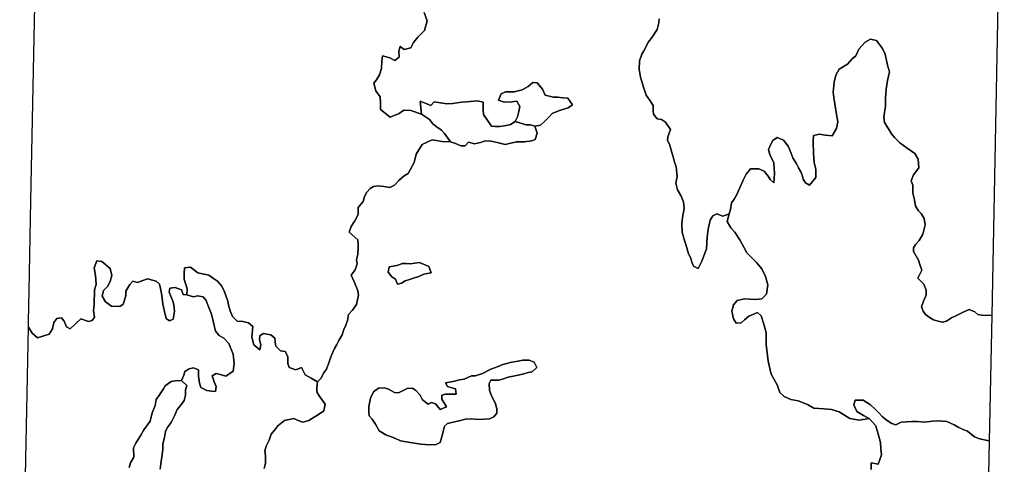
# Model space of a CAD drawing. Units: inches. Extents: x 2483947 to 2681717, y 1458179 to 1563831.
# Drawn here: x 2484026 to 2494794, y 1549614 to 1554477 of the extents above; entities that cross this region are included whole.
import ezdxf

# ---------------------------------------------------------------- set-up
doc = ezdxf.new("R2010")
doc.units = ezdxf.units.IN
doc.header["$MEASUREMENT"] = 0
doc.layers.add('WildfireHazard', color=182, linetype='Continuous')

msp = doc.modelspace()

# ---------------------------------------------------------------- linework, layer by layer
at = {"layer": 'WildfireHazard'}
for points in [[(2494794, 1558244), (2494657, 1551240), (2494545, 1551247), (2494505, 1551253), (2494470, 1551282), (2494408, 1551306), (2494338, 1551275), (2494271, 1551240), (2494217, 1551216), (2494162, 1551179), (2494119, 1551168), (2494071, 1551178), (2494019, 1551194), (2493984, 1551216), (2493932, 1551254), (2493906, 1551290), (2493890, 1551338), (2493911, 1551397), (2493941, 1551463), (2493941, 1551518), (2493913, 1551583), (2493847, 1551650), (2493891, 1551739), (2493870, 1551800), (2493856, 1551846), (2493801, 1551942), (2493800, 1551982), (2493823, 1552019), (2493862, 1552063), (2493904, 1552131), (2493927, 1552233), (2493917, 1552302), (2493884, 1552356), (2493855, 1552386), (2493822, 1552439), (2493811, 1552506), (2493794, 1552581), (2493794, 1552667), (2493774, 1552715), (2493801, 1552781), (2493859, 1552855), (2493853, 1552952), (2493816, 1553015), (2493733, 1553073), (2493692, 1553102), (2493653, 1553129), (2493593, 1553189), (2493560, 1553230), (2493526, 1553284), (2493485, 1553354), (2493475, 1553406), (2493482, 1553463), (2493495, 1553530), (2493496, 1553615), (2493501, 1553717), (2493518, 1553812), (2493539, 1553907), (2493516, 1553978), (2493492, 1554098), (2493462, 1554162), (2493397, 1554248), (2493329, 1554263), (2493271, 1554230), (2493202, 1554153), (2493171, 1554081), (2493129, 1554048), (2493079, 1553990), (2492987, 1553937), (2492952, 1553870), (2492933, 1553795), (2492921, 1553683), (2492929, 1553627), (2492941, 1553557), (2492959, 1553440), (2492973, 1553358), (2492959, 1553288), (2492911, 1553205), (2492834, 1553214), (2492774, 1553224), (2492709, 1553211), (2492703, 1553146), (2492709, 1553015), (2492713, 1552916), (2492732, 1552840), (2492731, 1552750), (2492665, 1552668), (2492618, 1552694), (2492596, 1552731), (2492584, 1552775), (2492567, 1552812), (2492545, 1552855), (2492520, 1552900), (2492482, 1552965), (2492458, 1553024), (2492430, 1553094), (2492379, 1553160), (2492309, 1553188), (2492262, 1553154), (2492239, 1553117), (2492216, 1553057), (2492229, 1553004), (2492273, 1552910), (2492279, 1552796), (2492273, 1552691), (2492232, 1552728), (2492213, 1552764), (2492167, 1552819), (2492111, 1552845), (2492017, 1552846), (2491972, 1552789), (2491938, 1552723), (2491911, 1552663), (2491869, 1552566), (2491841, 1552515), (2491810, 1552472), (2491799, 1552400), (2491784, 1552355), (2491716, 1552328), (2491650, 1552353), (2491606, 1552333), (2491578, 1552284), (2491554, 1552187), (2491546, 1552100), (2491538, 1551972), (2491487, 1551837), (2491446, 1551755), (2491394, 1551781), (2491375, 1551826), (2491365, 1551868), (2491342, 1551915), (2491322, 1551983), (2491289, 1552086), (2491270, 1552154), (2491267, 1552248), (2491273, 1552315), (2491293, 1552412), (2491286, 1552486), (2491257, 1552554), (2491221, 1552615), (2491203, 1552687), (2491215, 1552762), (2491204, 1552868), (2491187, 1552918), (2491178, 1552963), (2491158, 1553024), (2491131, 1553114), (2491112, 1553157), (2491115, 1553197), (2491145, 1553274), (2491090, 1553356), (2491044, 1553384), (2490996, 1553393), (2490956, 1553442), (2490953, 1553484), (2490953, 1553537), (2490915, 1553601), (2490877, 1553652), (2490849, 1553737), (2490817, 1553848), (2490800, 1553934), (2490803, 1554027), (2490829, 1554101), (2490853, 1554136), (2490902, 1554235), (2490944, 1554284), (2490997, 1554368), (2491016, 1554442), (2491019, 1554485)], [(2488448, 1554557), (2488482, 1554463), (2488452, 1554357), (2488380, 1554287), (2488332, 1554228), (2488302, 1554170), (2488232, 1554150), (2488187, 1554185), (2488174, 1554133), (2488177, 1554065), (2488129, 1554031), (2488074, 1554060), (2487995, 1554081), (2487985, 1554024), (2487984, 1553942), (2487961, 1553874), (2487929, 1553820), (2487900, 1553782), (2487922, 1553700), (2487968, 1553633), (2487973, 1553564), (2487973, 1553493), (2488076, 1553412), (2488177, 1553449), (2488228, 1553488), (2488304, 1553483), (2488421, 1553444), (2488506, 1553385), (2488543, 1553336), (2488582, 1553308), (2488640, 1553269), (2488673, 1553231), (2488737, 1553142), (2488642, 1553145), (2488585, 1553157), (2488538, 1553164), (2488428, 1553110), (2488363, 1553005), (2488339, 1552916), (2488276, 1552795), (2488232, 1552769), (2488171, 1552718), (2488126, 1552667), (2488073, 1552642), (2488009, 1552651), (2487946, 1552659), (2487897, 1552652), (2487860, 1552630), (2487824, 1552589), (2487797, 1552543), (2487782, 1552490), (2487729, 1552421), (2487726, 1552347), (2487691, 1552277), (2487651, 1552215), (2487630, 1552154), (2487724, 1552070), (2487727, 1552023), (2487727, 1551980), (2487723, 1551913), (2487708, 1551849), (2487715, 1551805), (2487695, 1551742), (2487652, 1551682), (2487668, 1551642), (2487688, 1551603), (2487721, 1551521), (2487731, 1551469), (2487709, 1551361), (2487666, 1551301), (2487622, 1551254), (2487612, 1551187), (2487593, 1551136), (2487571, 1551088), (2487553, 1551030), (2487518, 1550968), (2487495, 1550926), (2487470, 1550880), (2487438, 1550816), (2487420, 1550766), (2487402, 1550713), (2487382, 1550656), (2487348, 1550612), (2487322, 1550558), (2487283, 1550517), (2487215, 1550555), (2487149, 1550591), (2487109, 1550674), (2487045, 1550649), (2486972, 1550673), (2486959, 1550718), (2486960, 1550792), (2486931, 1550847), (2486879, 1550857), (2486828, 1550908), (2486821, 1550950), (2486817, 1550992), (2486774, 1551030), (2486687, 1551043), (2486652, 1551021), (2486649, 1550977), (2486664, 1550922), (2486651, 1550867), (2486586, 1550920), (2486566, 1551004), (2486576, 1551121), (2486529, 1551163), (2486466, 1551176), (2486405, 1551181), (2486354, 1551230), (2486326, 1551294), (2486311, 1551355), (2486303, 1551400), (2486284, 1551451), (2486263, 1551510), (2486234, 1551566), (2486190, 1551616), (2486144, 1551648), (2486095, 1551681), (2485974, 1551710), (2485895, 1551769), (2485828, 1551763), (2485826, 1551700), (2485826, 1551638), (2485858, 1551532), (2485853, 1551468), (2485813, 1551470), (2485797, 1551522), (2485725, 1551548), (2485668, 1551539), (2485659, 1551497), (2485700, 1551398), (2485710, 1551358), (2485720, 1551289), (2485704, 1551201), (2485664, 1551185), (2485627, 1551210), (2485608, 1551284), (2485591, 1551365), (2485584, 1551430), (2485576, 1551484), (2485565, 1551536), (2485554, 1551585), (2485520, 1551618), (2485464, 1551632), (2485425, 1551644), (2485374, 1551626), (2485313, 1551603), (2485263, 1551616), (2485232, 1551580), (2485185, 1551506), (2485185, 1551455), (2485157, 1551365), (2485120, 1551339), (2485031, 1551343), (2484963, 1551391), (2484929, 1551453), (2484942, 1551516), (2484988, 1551560), (2485015, 1551614), (2485033, 1551679), (2485017, 1551756), (2484924, 1551832), (2484871, 1551839), (2484842, 1551762), (2484855, 1551680), (2484862, 1551579), (2484845, 1551521), (2484841, 1551362), (2484835, 1551298), (2484843, 1551222), (2484819, 1551188), (2484780, 1551176), (2484693, 1551204), (2484579, 1551094), (2484539, 1551117), (2484513, 1551181), (2484484, 1551217), (2484432, 1551208), (2484399, 1551164), (2484385, 1551095), (2484349, 1551037), (2484221, 1550999), (2484163, 1551047), (2484121, 1551114), (2484122, 1551178), (2484129, 1551511), (2484149, 1552495), (2484257, 1557839)], [(2484026, 1546416), (2484121, 1551114), (2484163, 1551047), (2484221, 1550999), (2484349, 1551037), (2484385, 1551095), (2484399, 1551164), (2484432, 1551208), (2484484, 1551217), (2484513, 1551181), (2484539, 1551117), (2484579, 1551094), (2484693, 1551204), (2484780, 1551176), (2484819, 1551188), (2484843, 1551222), (2484835, 1551298), (2484841, 1551362), (2484845, 1551521), (2484862, 1551579), (2484855, 1551680), (2484842, 1551762), (2484871, 1551839), (2484924, 1551832), (2485017, 1551756), (2485033, 1551679), (2485015, 1551614), (2484988, 1551560), (2484942, 1551516), (2484929, 1551453), (2484963, 1551391), (2485031, 1551343), (2485120, 1551339), (2485157, 1551365), (2485185, 1551455), (2485185, 1551506), (2485232, 1551580), (2485263, 1551616), (2485313, 1551603), (2485374, 1551626), (2485425, 1551644), (2485464, 1551632), (2485520, 1551618), (2485554, 1551585), (2485565, 1551536), (2485576, 1551484), (2485584, 1551430), (2485591, 1551365), (2485608, 1551284), (2485627, 1551210), (2485664, 1551185), (2485704, 1551201), (2485720, 1551289), (2485710, 1551358), (2485700, 1551398), (2485659, 1551497), (2485668, 1551539), (2485725, 1551548), (2485797, 1551522), (2485813, 1551470), (2485853, 1551468), (2485926, 1551444), (2485969, 1551455), (2486031, 1551445), (2486067, 1551405), (2486086, 1551347), (2486125, 1551255), (2486141, 1551179), (2486168, 1551070), (2486208, 1551024), (2486259, 1550995), (2486312, 1550934), (2486360, 1550817), (2486370, 1550715), (2486360, 1550634), (2486323, 1550607), (2486280, 1550579), (2486220, 1550595), (2486176, 1550609), (2486130, 1550582), (2486153, 1550516), (2486176, 1550466), (2486169, 1550410), (2486123, 1550415), (2486074, 1550420), (2486007, 1550453), (2485991, 1550502), (2485983, 1550578), (2485983, 1550649), (2485925, 1550670), (2485881, 1550658), (2485831, 1550630), (2485821, 1550590), (2485795, 1550532), (2485725, 1550526), (2485684, 1550520), (2485618, 1550474), (2485600, 1550438), (2485547, 1550363), (2485518, 1550322), (2485508, 1550259), (2485476, 1550176), (2485452, 1550085), (2485383, 1549991), (2485352, 1549933), (2485295, 1549846), (2485269, 1549794), (2485273, 1549694), (2485237, 1549630), (2485225, 1549580)], [(2485563, 1549560), (2485568, 1549619), (2485590, 1549775), (2485593, 1549837), (2485608, 1549909), (2485621, 1549973), (2485640, 1550013), (2485684, 1550073), (2485720, 1550145), (2485750, 1550212), (2485790, 1550261), (2485826, 1550312), (2485839, 1550372), (2485841, 1550427), (2485853, 1550476), (2485795, 1550532), (2485821, 1550590), (2485831, 1550630), (2485881, 1550658), (2485925, 1550670), (2485983, 1550649), (2485983, 1550578), (2485991, 1550502), (2486007, 1550453), (2486074, 1550420), (2486123, 1550415), (2486169, 1550410), (2486176, 1550466), (2486153, 1550516), (2486130, 1550582), (2486176, 1550609), (2486220, 1550595), (2486280, 1550579), (2486323, 1550607), (2486360, 1550634), (2486370, 1550715), (2486360, 1550817), (2486312, 1550934), (2486259, 1550995), (2486208, 1551024), (2486168, 1551070), (2486141, 1551179), (2486125, 1551255), (2486086, 1551347), (2486067, 1551405), (2486031, 1551445), (2485969, 1551455), (2485926, 1551444), (2485853, 1551468), (2485858, 1551532), (2485826, 1551638), (2485826, 1551700), (2485828, 1551763), (2485895, 1551769), (2485974, 1551710), (2486095, 1551681), (2486144, 1551648), (2486190, 1551616), (2486234, 1551566), (2486263, 1551510), (2486284, 1551451), (2486303, 1551400), (2486311, 1551355), (2486326, 1551294), (2486354, 1551230), (2486405, 1551181), (2486466, 1551176), (2486529, 1551163), (2486576, 1551121), (2486566, 1551004), (2486586, 1550920), (2486651, 1550867), (2486664, 1550922), (2486649, 1550977), (2486652, 1551021), (2486687, 1551043), (2486774, 1551030), (2486817, 1550992), (2486821, 1550950), (2486828, 1550908), (2486879, 1550857), (2486931, 1550847), (2486960, 1550792), (2486959, 1550718), (2486972, 1550673), (2487045, 1550649), (2487109, 1550674), (2487149, 1550591), (2487215, 1550555), (2487283, 1550517), (2487274, 1550450), (2487277, 1550406), (2487302, 1550364), (2487368, 1550271), (2487351, 1550199), (2487282, 1550152), (2487230, 1550118), (2487189, 1550094), (2487123, 1550075), (2487073, 1550092), (2487024, 1550114), (2486923, 1550092), (2486849, 1550036), (2486815, 1549991), (2486775, 1549943), (2486755, 1549879), (2486722, 1549813), (2486707, 1549762), (2486715, 1549708), (2486715, 1549626), (2486699, 1549570)], [(2485225, 1549580), (2485237, 1549630), (2485273, 1549694), (2485269, 1549794), (2485295, 1549846), (2485352, 1549933), (2485383, 1549991), (2485452, 1550085), (2485476, 1550176), (2485508, 1550259), (2485518, 1550322), (2485547, 1550363), (2485600, 1550438), (2485618, 1550474), (2485684, 1550520), (2485725, 1550526), (2485795, 1550532), (2485853, 1550476), (2485841, 1550427), (2485839, 1550372), (2485826, 1550312), (2485790, 1550261), (2485750, 1550212), (2485720, 1550145), (2485684, 1550073), (2485640, 1550013), (2485621, 1549973), (2485608, 1549909), (2485593, 1549837), (2485590, 1549775), (2485568, 1549619), (2485563, 1549560)], [(2493339, 1549557), (2493339, 1549631), (2493415, 1549614), (2493450, 1549717), (2493444, 1549784), (2493439, 1549854), (2493418, 1549932), (2493388, 1550035), (2493317, 1550114), (2493254, 1550149), (2493180, 1550192), (2493149, 1550266), (2493163, 1550316), (2493250, 1550317), (2493332, 1550264), (2493386, 1550212), (2493423, 1550177), (2493463, 1550135), (2493512, 1550092), (2493565, 1550059), (2493609, 1550046), (2493667, 1550076), (2493782, 1550084), (2493843, 1550081), (2493916, 1550075), (2494008, 1550087), (2494070, 1550090), (2494165, 1550082), (2494244, 1550045), (2494291, 1550020), (2494352, 1549993), (2494390, 1549976), (2494436, 1549942), (2494467, 1549913), (2494523, 1549893), (2494630, 1549871), (2494608, 1548752)]]:
    msp.add_lwpolyline(points, dxfattribs=at)
for points in [[(2494657, 1551240), (2494630, 1549871), (2494523, 1549893), (2494467, 1549913), (2494436, 1549942), (2494390, 1549976), (2494352, 1549993), (2494291, 1550020), (2494244, 1550045), (2494165, 1550082), (2494070, 1550090), (2494008, 1550087), (2493916, 1550075), (2493843, 1550081), (2493782, 1550084), (2493667, 1550076), (2493609, 1550046), (2493565, 1550059), (2493512, 1550092), (2493463, 1550135), (2493423, 1550177), (2493386, 1550212), (2493332, 1550264), (2493250, 1550317), (2493163, 1550316), (2493149, 1550266), (2493180, 1550192), (2493254, 1550149), (2493317, 1550114), (2493206, 1550097), (2493103, 1550115), (2493046, 1550152), (2492988, 1550189), (2492903, 1550215), (2492823, 1550221), (2492710, 1550230), (2492642, 1550268), (2492539, 1550309), (2492459, 1550324), (2492387, 1550356), (2492340, 1550398), (2492311, 1550483), (2492243, 1550600), (2492213, 1550742), (2492206, 1550803), (2492189, 1550926), (2492188, 1550995), (2492188, 1551057), (2492161, 1551158), (2492135, 1551239), (2492096, 1551276), (2492000, 1551234), (2491953, 1551194), (2491917, 1551161), (2491861, 1551156), (2491831, 1551205), (2491813, 1551290), (2491834, 1551360), (2491873, 1551405), (2491953, 1551424), (2492010, 1551419), (2492076, 1551417), (2492142, 1551425), (2492193, 1551475), (2492208, 1551578), (2492182, 1551668), (2492144, 1551753), (2492084, 1551823), (2491979, 1551927), (2491946, 1551989), (2491902, 1552070), (2491848, 1552152), (2491802, 1552202), (2491764, 1552268), (2491784, 1552355), (2491799, 1552400), (2491810, 1552472), (2491841, 1552515), (2491869, 1552566), (2491911, 1552663), (2491938, 1552723), (2491972, 1552789), (2492017, 1552846), (2492111, 1552845), (2492167, 1552819), (2492213, 1552764), (2492232, 1552728), (2492273, 1552691), (2492279, 1552796), (2492273, 1552910), (2492229, 1553004), (2492216, 1553057), (2492239, 1553117), (2492262, 1553154), (2492309, 1553188), (2492379, 1553160), (2492430, 1553094), (2492458, 1553024), (2492482, 1552965), (2492520, 1552900), (2492545, 1552855), (2492567, 1552812), (2492584, 1552775), (2492596, 1552731), (2492618, 1552694), (2492665, 1552668), (2492731, 1552750), (2492732, 1552840), (2492713, 1552916), (2492709, 1553015), (2492703, 1553146), (2492709, 1553211), (2492774, 1553224), (2492834, 1553214), (2492911, 1553205), (2492959, 1553288), (2492973, 1553358), (2492959, 1553440), (2492941, 1553557), (2492929, 1553627), (2492921, 1553683), (2492933, 1553795), (2492952, 1553870), (2492987, 1553937), (2493079, 1553990), (2493129, 1554048), (2493171, 1554081), (2493202, 1554153), (2493271, 1554230), (2493329, 1554263), (2493397, 1554248), (2493462, 1554162), (2493492, 1554098), (2493516, 1553978), (2493539, 1553907), (2493518, 1553812), (2493501, 1553717), (2493496, 1553615), (2493495, 1553530), (2493482, 1553463), (2493475, 1553406), (2493485, 1553354), (2493526, 1553284), (2493560, 1553230), (2493593, 1553189), (2493653, 1553129), (2493692, 1553102), (2493733, 1553073), (2493816, 1553015), (2493853, 1552952), (2493859, 1552855), (2493801, 1552781), (2493774, 1552715), (2493794, 1552667), (2493794, 1552581), (2493811, 1552506), (2493822, 1552439), (2493855, 1552386), (2493884, 1552356), (2493917, 1552302), (2493927, 1552233), (2493904, 1552131), (2493862, 1552063), (2493823, 1552019), (2493800, 1551982), (2493801, 1551942), (2493856, 1551846), (2493870, 1551800), (2493891, 1551739), (2493847, 1551650), (2493913, 1551583), (2493941, 1551518), (2493941, 1551463), (2493911, 1551397), (2493890, 1551338), (2493906, 1551290), (2493932, 1551254), (2493984, 1551216), (2494019, 1551194), (2494071, 1551178), (2494119, 1551168), (2494162, 1551179), (2494217, 1551216), (2494271, 1551240), (2494338, 1551275), (2494408, 1551306), (2494470, 1551282), (2494505, 1551253), (2494545, 1551247)], [(2489660, 1553311), (2489611, 1553328), (2489565, 1553328), (2489445, 1553364), (2489469, 1553413), (2489486, 1553471), (2489495, 1553529), (2489463, 1553584), (2489409, 1553579), (2489326, 1553576), (2489263, 1553598), (2489291, 1553664), (2489339, 1553687), (2489435, 1553689), (2489523, 1553710), (2489586, 1553745), (2489638, 1553789), (2489684, 1553787), (2489743, 1553716), (2489774, 1553650), (2489863, 1553628), (2489910, 1553629), (2489965, 1553623), (2490019, 1553619), (2490070, 1553546), (2490025, 1553511), (2489942, 1553488), (2489893, 1553470), (2489851, 1553452), (2489815, 1553416), (2489769, 1553367), (2489720, 1553322)], [(2489660, 1553311), (2489685, 1553234), (2489665, 1553168), (2489628, 1553150), (2489548, 1553142), (2489460, 1553141), (2489337, 1553113), (2489248, 1553134), (2489182, 1553148), (2489117, 1553153), (2489065, 1553134), (2489001, 1553120), (2488936, 1553136), (2488897, 1553097), (2488851, 1553096), (2488793, 1553123), (2488737, 1553142), (2488673, 1553231), (2488640, 1553269), (2488582, 1553308), (2488543, 1553336), (2488506, 1553385), (2488421, 1553444), (2488407, 1553587), (2488478, 1553556), (2488521, 1553537), (2488557, 1553578), (2488699, 1553556), (2488762, 1553559), (2488857, 1553574), (2488913, 1553580), (2489031, 1553590), (2489096, 1553575), (2489094, 1553492), (2489097, 1553440), (2489185, 1553312), (2489226, 1553309), (2489277, 1553307), (2489348, 1553318), (2489393, 1553332), (2489445, 1553364), (2489565, 1553328), (2489611, 1553328)], [(2488149, 1551789), (2488213, 1551809), (2488254, 1551810), (2488299, 1551807), (2488394, 1551823), (2488461, 1551794), (2488502, 1551776), (2488525, 1551709), (2488444, 1551695), (2488391, 1551669), (2488333, 1551651), (2488290, 1551637), (2488240, 1551619), (2488201, 1551597), (2488158, 1551584), (2488136, 1551638), (2488096, 1551664), (2488055, 1551717), (2488068, 1551775)], [(2488684, 1550505), (2488767, 1550519), (2488837, 1550537), (2488886, 1550547), (2488968, 1550581), (2489011, 1550581), (2489087, 1550609), (2489178, 1550653), (2489258, 1550683), (2489308, 1550705), (2489407, 1550732), (2489456, 1550740), (2489529, 1550753), (2489599, 1550753), (2489652, 1550731), (2489682, 1550673), (2489632, 1550626), (2489585, 1550619), (2489539, 1550605), (2489479, 1550590), (2489423, 1550579), (2489369, 1550567), (2489307, 1550544), (2489262, 1550534), (2489177, 1550536), (2489161, 1550497), (2489163, 1550420), (2489182, 1550374), (2489209, 1550318), (2489229, 1550279), (2489245, 1550216), (2489243, 1550175), (2489213, 1550133), (2489164, 1550110), (2489047, 1550105), (2488962, 1550112), (2488901, 1550107), (2488848, 1550094), (2488706, 1550059), (2488672, 1550033), (2488652, 1549959), (2488638, 1549903), (2488623, 1549854), (2488579, 1549831), (2488507, 1549827), (2488412, 1549836), (2488273, 1549856), (2488190, 1549871), (2488129, 1549900), (2488030, 1549937), (2487956, 1549980), (2487919, 1550054), (2487881, 1550108), (2487848, 1550145), (2487844, 1550189), (2487845, 1550248), (2487863, 1550338), (2487896, 1550408), (2487950, 1550447), (2488014, 1550452), (2488061, 1550437), (2488126, 1550398), (2488168, 1550395), (2488214, 1550418), (2488262, 1550445), (2488323, 1550446), (2488360, 1550423), (2488404, 1550369), (2488432, 1550320), (2488494, 1550272), (2488530, 1550291), (2488574, 1550277), (2488624, 1550215), (2488694, 1550241), (2488643, 1550326), (2488641, 1550371), (2488682, 1550383), (2488801, 1550383), (2488792, 1550438), (2488752, 1550449), (2488703, 1550465)]]:
    msp.add_lwpolyline(points, close=True, dxfattribs=at)
for points in [[(2486699, 1549570, 0), (2486715, 1549626, 0), (2486715, 1549708, 0), (2486707, 1549762, 0), (2486722, 1549813, 0), (2486755, 1549879, 0), (2486775, 1549943, 0), (2486815, 1549991, 0), (2486849, 1550036, 0), (2486923, 1550092, 0), (2487024, 1550114, 0), (2487073, 1550092, 0), (2487123, 1550075, 0), (2487189, 1550094, 0), (2487230, 1550118, 0), (2487282, 1550152, 0), (2487351, 1550199, 0), (2487368, 1550271, 0), (2487302, 1550364, 0), (2487277, 1550406, 0), (2487274, 1550450, 0), (2487283, 1550517, 0), (2487322, 1550558, 0), (2487348, 1550612, 0), (2487382, 1550656, 0), (2487402, 1550713, 0), (2487420, 1550766, 0), (2487438, 1550816, 0), (2487470, 1550880, 0), (2487495, 1550926, 0), (2487518, 1550968, 0), (2487553, 1551030, 0), (2487571, 1551088, 0), (2487593, 1551136, 0), (2487612, 1551187, 0), (2487622, 1551254, 0), (2487666, 1551301, 0), (2487709, 1551361, 0), (2487731, 1551469, 0), (2487721, 1551521, 0), (2487688, 1551603, 0), (2487668, 1551642, 0), (2487652, 1551682, 0), (2487695, 1551742, 0), (2487715, 1551805, 0), (2487708, 1551849, 0), (2487723, 1551913, 0), (2487727, 1551980, 0), (2487727, 1552023, 0), (2487724, 1552070, 0), (2487630, 1552154, 0), (2487651, 1552215, 0), (2487691, 1552277, 0), (2487726, 1552347, 0), (2487729, 1552421, 0), (2487782, 1552490, 0), (2487797, 1552543, 0), (2487824, 1552589, 0), (2487860, 1552630, 0), (2487897, 1552652, 0), (2487946, 1552659, 0), (2488009, 1552651, 0), (2488073, 1552642, 0), (2488126, 1552667, 0), (2488171, 1552718, 0), (2488232, 1552769, 0), (2488276, 1552795, 0), (2488339, 1552916, 0), (2488363, 1553005, 0), (2488428, 1553110, 0), (2488538, 1553164, 0), (2488585, 1553157, 0), (2488642, 1553145, 0), (2488737, 1553142, 0), (2488793, 1553123, 0), (2488851, 1553096, 0), (2488897, 1553097, 0), (2488936, 1553136, 0), (2489001, 1553120, 0), (2489065, 1553134, 0), (2489117, 1553153, 0), (2489182, 1553148, 0), (2489248, 1553134, 0), (2489337, 1553113, 0), (2489460, 1553141, 0), (2489548, 1553142, 0), (2489628, 1553150, 0), (2489665, 1553168, 0), (2489685, 1553234, 0), (2489660, 1553311, 0), (2489720, 1553322, 0), (2489769, 1553367, 0), (2489815, 1553416, 0), (2489851, 1553452, 0), (2489893, 1553470, 0), (2489942, 1553488, 0), (2490025, 1553511, 0), (2490070, 1553546, 0), (2490019, 1553619, 0), (2489965, 1553623, 0), (2489910, 1553629, 0), (2489863, 1553628, 0), (2489774, 1553650, 0), (2489743, 1553716, 0), (2489684, 1553787, 0), (2489638, 1553789, 0), (2489586, 1553745, 0), (2489523, 1553710, 0), (2489435, 1553689, 0), (2489339, 1553687, 0), (2489291, 1553664, 0), (2489263, 1553598, 0), (2489326, 1553576, 0), (2489409, 1553579, 0), (2489463, 1553584, 0), (2489495, 1553529, 0), (2489486, 1553471, 0), (2489469, 1553413, 0), (2489445, 1553364, 0), (2489393, 1553332, 0), (2489348, 1553318, 0), (2489277, 1553307, 0), (2489226, 1553309, 0), (2489185, 1553312, 0), (2489097, 1553440, 0), (2489094, 1553492, 0), (2489096, 1553575, 0), (2489031, 1553590, 0), (2488913, 1553580, 0), (2488857, 1553574, 0), (2488762, 1553559, 0), (2488699, 1553556, 0), (2488557, 1553578, 0), (2488521, 1553537, 0), (2488478, 1553556, 0), (2488407, 1553587, 0), (2488421, 1553444, 0), (2488304, 1553483, 0), (2488228, 1553488, 0), (2488177, 1553449, 0), (2488076, 1553412, 0), (2487973, 1553493, 0), (2487973, 1553564, 0), (2487968, 1553633, 0), (2487922, 1553700, 0), (2487900, 1553782, 0), (2487929, 1553820, 0), (2487961, 1553874, 0), (2487984, 1553942, 0), (2487985, 1554024, 0), (2487995, 1554081, 0), (2488074, 1554060, 0), (2488129, 1554031, 0), (2488177, 1554065, 0), (2488174, 1554133, 0), (2488187, 1554185, 0), (2488232, 1554150, 0), (2488302, 1554170, 0), (2488332, 1554228, 0), (2488380, 1554287, 0), (2488452, 1554357, 0), (2488482, 1554463, 0), (2488448, 1554557, 0)], [(2491019, 1554485, 0), (2491016, 1554442, 0), (2490997, 1554368, 0), (2490944, 1554284, 0), (2490902, 1554235, 0), (2490853, 1554136, 0), (2490829, 1554101, 0), (2490803, 1554027, 0), (2490800, 1553934, 0), (2490817, 1553848, 0), (2490849, 1553737, 0), (2490877, 1553652, 0), (2490915, 1553601, 0), (2490953, 1553537, 0), (2490953, 1553484, 0), (2490956, 1553442, 0), (2490996, 1553393, 0), (2491044, 1553384, 0), (2491090, 1553356, 0), (2491145, 1553274, 0), (2491115, 1553197, 0), (2491112, 1553157, 0), (2491131, 1553114, 0), (2491158, 1553024, 0), (2491178, 1552963, 0), (2491187, 1552918, 0), (2491204, 1552868, 0), (2491215, 1552762, 0), (2491203, 1552687, 0), (2491221, 1552615, 0), (2491257, 1552554, 0), (2491286, 1552486, 0), (2491293, 1552412, 0), (2491273, 1552315, 0), (2491267, 1552248, 0), (2491270, 1552154, 0), (2491289, 1552086, 0), (2491322, 1551983, 0), (2491342, 1551915, 0), (2491365, 1551868, 0), (2491375, 1551826, 0), (2491394, 1551781, 0), (2491446, 1551755, 0), (2491487, 1551837, 0), (2491538, 1551972, 0), (2491546, 1552100, 0), (2491554, 1552187, 0), (2491578, 1552284, 0), (2491606, 1552333, 0), (2491650, 1552353, 0), (2491716, 1552328, 0), (2491784, 1552355, 0), (2491764, 1552268, 0), (2491802, 1552202, 0), (2491848, 1552152, 0), (2491902, 1552070, 0), (2491946, 1551989, 0), (2491979, 1551927, 0), (2492084, 1551823, 0), (2492144, 1551753, 0), (2492182, 1551668, 0), (2492208, 1551578, 0), (2492193, 1551475, 0), (2492142, 1551425, 0), (2492076, 1551417, 0), (2492010, 1551419, 0), (2491953, 1551424, 0), (2491873, 1551405, 0), (2491834, 1551360, 0), (2491813, 1551290, 0), (2491831, 1551205, 0), (2491861, 1551156, 0), (2491917, 1551161, 0), (2491953, 1551194, 0), (2492000, 1551234, 0), (2492096, 1551276, 0), (2492135, 1551239, 0), (2492161, 1551158, 0), (2492188, 1551057, 0), (2492188, 1550995, 0), (2492189, 1550926, 0), (2492206, 1550803, 0), (2492213, 1550742, 0), (2492243, 1550600, 0), (2492311, 1550483, 0), (2492340, 1550398, 0), (2492387, 1550356, 0), (2492459, 1550324, 0), (2492539, 1550309, 0), (2492642, 1550268, 0), (2492710, 1550230, 0), (2492823, 1550221, 0), (2492903, 1550215, 0), (2492988, 1550189, 0), (2493046, 1550152, 0), (2493103, 1550115, 0), (2493206, 1550097, 0), (2493317, 1550114, 0), (2493388, 1550035, 0), (2493418, 1549932, 0), (2493439, 1549854, 0), (2493444, 1549784, 0), (2493450, 1549717, 0), (2493415, 1549614, 0), (2493339, 1549631, 0), (2493339, 1549557, 0)]]:
    msp.add_polyline3d(points, dxfattribs=at)
for points in [[(2488149, 1551789, 0), (2488068, 1551775, 0), (2488055, 1551717, 0), (2488096, 1551664, 0), (2488136, 1551638, 0), (2488158, 1551584, 0), (2488201, 1551597, 0), (2488240, 1551619, 0), (2488290, 1551637, 0), (2488333, 1551651, 0), (2488391, 1551669, 0), (2488444, 1551695, 0), (2488525, 1551709, 0), (2488502, 1551776, 0), (2488461, 1551794, 0), (2488394, 1551823, 0), (2488299, 1551807, 0), (2488254, 1551810, 0), (2488213, 1551809, 0)], [(2488684, 1550505, 0), (2488703, 1550465, 0), (2488752, 1550449, 0), (2488792, 1550438, 0), (2488801, 1550383, 0), (2488682, 1550383, 0), (2488641, 1550371, 0), (2488643, 1550326, 0), (2488694, 1550241, 0), (2488624, 1550215, 0), (2488574, 1550277, 0), (2488530, 1550291, 0), (2488494, 1550272, 0), (2488432, 1550320, 0), (2488404, 1550369, 0), (2488360, 1550423, 0), (2488323, 1550446, 0), (2488262, 1550445, 0), (2488214, 1550418, 0), (2488168, 1550395, 0), (2488126, 1550398, 0), (2488061, 1550437, 0), (2488014, 1550452, 0), (2487950, 1550447, 0), (2487896, 1550408, 0), (2487863, 1550338, 0), (2487845, 1550248, 0), (2487844, 1550189, 0), (2487848, 1550145, 0), (2487881, 1550108, 0), (2487919, 1550054, 0), (2487956, 1549980, 0), (2488030, 1549937, 0), (2488129, 1549900, 0), (2488190, 1549871, 0), (2488273, 1549856, 0), (2488412, 1549836, 0), (2488507, 1549827, 0), (2488579, 1549831, 0), (2488623, 1549854, 0), (2488638, 1549903, 0), (2488652, 1549959, 0), (2488672, 1550033, 0), (2488706, 1550059, 0), (2488848, 1550094, 0), (2488901, 1550107, 0), (2488962, 1550112, 0), (2489047, 1550105, 0), (2489164, 1550110, 0), (2489213, 1550133, 0), (2489243, 1550175, 0), (2489245, 1550216, 0), (2489229, 1550279, 0), (2489209, 1550318, 0), (2489182, 1550374, 0), (2489163, 1550420, 0), (2489161, 1550497, 0), (2489177, 1550536, 0), (2489262, 1550534, 0), (2489307, 1550544, 0), (2489369, 1550567, 0), (2489423, 1550579, 0), (2489479, 1550590, 0), (2489539, 1550605, 0), (2489585, 1550619, 0), (2489632, 1550626, 0), (2489682, 1550673, 0), (2489652, 1550731, 0), (2489599, 1550753, 0), (2489529, 1550753, 0), (2489456, 1550740, 0), (2489407, 1550732, 0), (2489308, 1550705, 0), (2489258, 1550683, 0), (2489178, 1550653, 0), (2489087, 1550609, 0), (2489011, 1550581, 0), (2488968, 1550581, 0), (2488886, 1550547, 0), (2488837, 1550537, 0), (2488767, 1550519, 0)]]:
    msp.add_polyline3d(points, close=True, dxfattribs=at)

doc.saveas('drawing.dxf')
